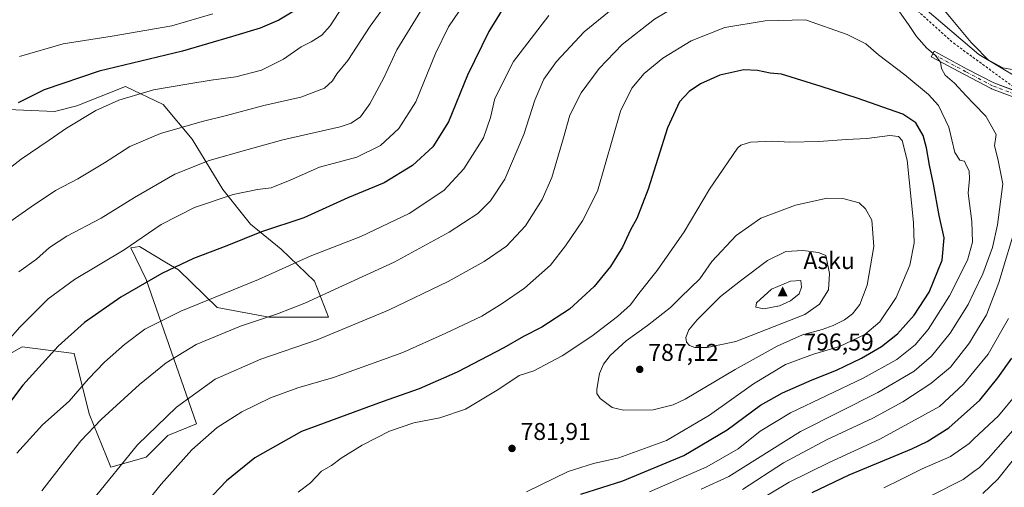
# Model space of a CAD drawing. Units: metres. Extents: x 593363 to 596800, y 4761456 to 4763817.
# Drawn here: x 594007 to 594415, y 4762346 to 4762540 of the extents above; entities that cross this region are included whole.
import ezdxf

# ---------------------------------------------------------------- set-up
doc = ezdxf.new("R2010")
doc.units = ezdxf.units.M
doc.header["$MEASUREMENT"] = 0
doc.linetypes.add('DGN Style 2', pattern=[1.648017, 0.98881, -0.659207])
doc.linetypes.add('DGN Style 4', pattern=[2.638475, 1.318413, -0.659207, 0.001648, -0.659207])
for name, color, linetype, lineweight in [('Alambrada', 7, 'DGN Style 2', 0), ('Arbolado forestal CxS', 92, 'Continuous', 0), ('Camino Cxs', 7, 'Continuous', 0), ('Camino eje', 30, 'DGN Style 4', 13), ('Cima', 7, 'Continuous', 0), ('Cota de cima', 7, 'Continuous', 0), ('Cultivos herbáceos CxS', 92, 'Continuous', 0), ('Curva de nivel maestra', 30, 'Continuous', 30), ('Curva de nivel normal', 30, 'Continuous', 0), ('Nombre de cima', 7, 'Continuous', 0), ('Prado CxS', 92, 'Continuous', 0), ('Punto de cota en terreno', 7, 'Continuous', 0), ('Rótulo de punto de cota en terreno', 7, 'Continuous', 0)]:
    doc.layers.add(name, color=color, linetype=linetype, lineweight=lineweight)
doc.styles.add('Style-Arial', font='txt')

# ---------------------------------------------------------------- blocks, each defined once
blk = doc.blocks.new('*U7')
at = {"layer": 'Arbolado forestal CxS', "color": 92, "linetype": 'Continuous', "lineweight": 0}
for points in [[(593980.9125, 4762389.4573, 743.1991), (594007.9387, 4762404.7027, 746.7986), (594029.4225, 4762401.9313, 751.6157), (594035.6595, 4762376.9837, 757.9327), (594044.6681, 4762354.8077, 763.9617), (594059.2213, 4762358.9651, 766.4325), (594068.2305, 4762367.9751, 766.2745), (594080.0817, 4762372.7655, 768.0847), (594059.3365, 4762432.5635, 749.7594), (594052.9161, 4762445.7675, 744.5218), (594056.4829, 4762446.3171, 745.0111), (594067.7135, 4762439.4981, 748.9667), (594072.6091, 4762436.5255, 750.3224), (594088.7357, 4762420.9755, 756.4876), (594110.0457, 4762416.9443, 759.4522), (594134.8107, 4762416.9443, 762.811), (594129.0515, 4762431.9181, 758.0873), (594115.2295, 4762445.1641, 752.5154), (594102.5583, 4762455.5311, 748.6523), (594091.0399, 4762469.9295, 743.8492), (594078.3697, 4762490.6627, 736.7401), (594066.2751, 4762505.0611, 731.6617), (594050.7247, 4762512.5481, 728.389), (594030.5669, 4762504.4853, 728.3916), (594021.3515, 4762502.1815, 727.2836), (593995.4345, 4762503.3341, 723.108)], [(594381.8899, 4762544.8007, 761.2566), (594404.3515, 4762525.7947, 759.9892), (594429.2669, 4762510.8757, 760.2549)]]:
    blk.add_polyline3d(points, dxfattribs=at)
blk = doc.blocks.new('5CIMA')
at = {"layer": 'Prado CxS', "color": 51, "linetype": 'Continuous', "lineweight": 0}
blk.add_solid([(-0.205, -0.136), (0, 0.273), (0.205, -0.136)], dxfattribs=at)
blk = doc.blocks.new('5PATER')
at = {"layer": 'Cultivos herbáceos CxS', "linetype": 'Continuous', "lineweight": 0}
h = blk.add_hatch(color=51, dxfattribs=at)
edge = h.paths.add_edge_path()
edge.add_ellipse((0, 0), major_axis=(-0.11, -0.111), ratio=0.999422, start_angle=0, end_angle=360)
blk = doc.blocks.new('*U18')
at = {"layer": 'Camino Cxs', "color": 7, "linetype": 'Continuous', "lineweight": 0}
blk.add_polyline3d([(594426.5027, 4762505.2525, 764.4556), (594409.5635, 4762511.6047, 780.0595), (594409.4167, 4762511.6703, 780.4359), (594398.2975, 4762517.4947, 775.7994), (594384.5325, 4762524.9065, 769.4507), (594385.7653, 4762527.1957, 765.8306), (594399.5171, 4762519.7909, 769.3508), (594410.5517, 4762514.0109, 770.8468), (594427.1559, 4762507.7845, 761.0263)], dxfattribs=at)

msp = doc.modelspace()

# ---------------------------------------------------------------- linework, layer by layer
at = {"layer": 'Alambrada', "color": 7, "linetype": 'DGN Style 2', "lineweight": 0}
msp.add_polyline3d([(594423.4901, 4762508.9001, 761.7027), (594441.1701, 4762517.4301, 761.2807), (594446.4601, 4762522.8201, 761.6771), (594455.5601, 4762534.5501, 761.8358), (594470.0301, 4762548.3101, 761.2146), (594483.8201, 4762561.6101, 759.6247), (594499.6201, 4762575.2501, 760.422), (594493.4401, 4762599.9701, 759.5089), (594486.4801, 4762626.1201, 752.1446), (594478.4601, 4762628.0701, 751.9179), (594465.3901, 4762628.6501, 751.7365), (594453.4201, 4762630.6001, 751.7255), (594440.7801, 4762636.5801, 748.3133), (594421.6601, 4762642.2801, 744.8277), (594404.8001, 4762645.4901, 741.8864), (594387.0101, 4762648.1601, 741.1932), (594386.4401, 4762642.2401, 743.1578), (594389.5601, 4762634.2401, 749.7163), (594393.3401, 4762610.5901, 752.6842), (594394.2101, 4762591.1301, 759.2943), (594390.8701, 4762572.8601, 758.0004), (594375.2801, 4762547.2201, 775.183), (594393.8701, 4762530.4701, 761.6129), (594423.4901, 4762508.9001, 761.7027)], dxfattribs=at)
at = {"layer": 'Arbolado forestal CxS', "color": 92, "linetype": 'Continuous', "lineweight": 0}
for points in [[(594429.2669, 4762510.8757, 760.2549), (594404.3515, 4762525.7947, 759.9892), (594381.8899, 4762544.8007, 761.2566)], [(593995.4345, 4762503.3341, 723.108), (594021.3515, 4762502.1815, 727.2836), (594030.5669, 4762504.4853, 728.3916), (594050.7247, 4762512.5481, 728.389), (594066.2751, 4762505.0611, 731.6617), (594078.3697, 4762490.6627, 736.7401), (594091.0399, 4762469.9295, 743.8492), (594102.5583, 4762455.5311, 748.6523), (594115.2295, 4762445.1641, 752.5154), (594129.0515, 4762431.9181, 758.0873), (594134.8107, 4762416.9443, 762.811), (594110.0457, 4762416.9443, 759.4522), (594088.7357, 4762420.9755, 756.4876), (594072.6091, 4762436.5255, 750.3224), (594067.7135, 4762439.4981, 748.9667), (594056.4829, 4762446.3171, 745.0111), (594052.9161, 4762445.7675, 744.5218), (594059.3365, 4762432.5635, 749.7594), (594080.0817, 4762372.7655, 768.0847), (594068.2305, 4762367.9751, 766.2745), (594059.2213, 4762358.9651, 766.4325), (594044.6681, 4762354.8077, 763.9617), (594035.6595, 4762376.9837, 757.9327), (594029.4225, 4762401.9313, 751.6157), (594007.9387, 4762404.7027, 746.7986), (593980.9125, 4762389.4573, 743.1991)], [(593995.4345, 4762503.3341, 723.108), (594021.3515, 4762502.1815, 727.2836), (594030.5669, 4762504.4853, 728.3916), (594050.7247, 4762512.5481, 728.389), (594066.2751, 4762505.0611, 731.6617), (594078.3697, 4762490.6627, 736.7401), (594091.0399, 4762469.9295, 743.8492), (594102.5583, 4762455.5311, 748.6523), (594115.2295, 4762445.1641, 752.5154), (594129.0515, 4762431.9181, 758.0873), (594134.8107, 4762416.9443, 762.811), (594110.0457, 4762416.9443, 759.4522), (594088.7357, 4762420.9755, 756.4876), (594072.6091, 4762436.5255, 750.3224), (594067.7135, 4762439.4981, 748.9667), (594056.4829, 4762446.3171, 745.0111), (594052.9161, 4762445.7675, 744.5218), (594059.3365, 4762432.5635, 749.7594), (594080.0817, 4762372.7655, 768.0847), (594068.2305, 4762367.9751, 766.2745), (594059.2213, 4762358.9651, 766.4325), (594044.6681, 4762354.8077, 763.9617), (594035.6595, 4762376.9837, 757.9327), (594029.4225, 4762401.9313, 751.6157), (594007.9387, 4762404.7027, 746.7986), (593980.9125, 4762389.4573, 743.1991)]]:
    msp.add_polyline3d(points, dxfattribs=at)
at = {"layer": 'Camino Cxs', "color": 7, "linetype": 'Continuous', "lineweight": 0}
msp.add_polyline3d([(594426.5027, 4762505.2525, 764.4556), (594409.5635, 4762511.6047, 780.0595), (594409.4167, 4762511.6703, 780.4359), (594398.2975, 4762517.4947, 775.7994), (594384.5325, 4762524.9065, 769.4507), (594385.7653, 4762527.1957, 765.8306), (594399.5171, 4762519.7909, 769.3508), (594410.5517, 4762514.0109, 770.8468), (594422.7566, 4762509.4342, 761.6488)], dxfattribs=at)
at = {"layer": 'Camino eje', "color": 30, "linetype": 'DGN Style 4', "lineweight": 13}
msp.add_polyline3d([(594587.7317, 4762618.5939, 760.4704), (594570.8868, 4762603.8387, 774.4704), (594552.3659, 4762595.3721, 768.2124), (594536.4909, 4762587.9637, 767.531), (594519.5575, 4762577.3804, 767.452), (594505.7992, 4762566.797, 769.558), (594493.0991, 4762556.2136, 767.2042), (594478.8116, 4762541.3969, 773.0785), (594467.6991, 4762529.2261, 774.5441), (594454.4699, 4762518.6427, 768.8697), (594437.0074, 4762507.001, 762.6511), (594426.9532, 4762506.4719, 762.3429), (594410.0198, 4762512.8219, 775.5717), (594398.9073, 4762518.6427, 772.5654), (594385.1489, 4762526.0511, 767.6946)], dxfattribs=at)
at = {"layer": 'Curva de nivel maestra', "color": 30, "linetype": 'Continuous', "lineweight": 30, "flags": 128}
for points, elevation in [([(594206.84, 4762544.3201), (594201.28, 4762535.3901), (594192.46, 4762517.3001), (594184.61, 4762497.9301), (594178, 4762487.6101), (594169.66, 4762479.8601), (594157.9, 4762472.6601), (594142.9, 4762466.4201), (594124.56, 4762458.0701), (594107.08, 4762452.3001), (594092.64, 4762446.5801), (594078.87, 4762441.2701), (594065.82, 4762435.1101), (594048.81, 4762425.3201), (594033.72, 4762414.7301), (594022.78, 4762404.9801), (594008.16, 4762388.8101), (593996.51, 4762373.6401)], 750), ([(594120.42, 4762543.8001), (594114.23, 4762540.0301), (594106.46, 4762536.7201), (594095.06, 4762533.2701), (594074.33, 4762527.1801), (594039.8, 4762518.9501), (594017.08, 4762511.2101), (594006.19, 4762505.7301)], 725), ([(594239.36, 4762343.6501), (594256.84, 4762349.2301), (594282.01, 4762359.6801), (594299.98, 4762370.3101), (594313.89, 4762380.4901), (594322.93, 4762385.6801), (594335.26, 4762391.0301), (594345.35, 4762394.9701), (594355.74, 4762399.9601), (594363.98, 4762404.8801), (594370.56, 4762410.1301), (594377.52, 4762417.8801), (594383.67, 4762427.3001), (594389.07, 4762440.6301), (594389.88, 4762449.9001), (594387.88, 4762459.0401), (594385.45, 4762472.1301), (594383.79, 4762479.9001), (594382.63, 4762487.1901), (594381.17, 4762492.2801), (594378.15, 4762497.4901), (594372.81, 4762501.1001), (594353.88, 4762507.7801), (594338.97, 4762512.6101), (594322.56, 4762517.6401), (594317.8, 4762518.0101), (594312.6, 4762519.1901), (594306.98, 4762519.4101), (594296.98, 4762517.2901), (594288.99, 4762513.6301), (594284.32, 4762510.4401), (594280.32, 4762506.2601), (594275.32, 4762495.4901), (594267.32, 4762469.9801), (594262.64, 4762457.8901), (594260.02, 4762453.1201), (594256.64, 4762445.9601), (594251.72, 4762437.9601), (594244.9, 4762429.6301), (594234.65, 4762420.3001), (594223.26, 4762412.7901), (594215.69, 4762408.9101), (594207.5, 4762404.2801), (594188.08, 4762394.1301), (594172.33, 4762387.2801), (594157.04, 4762381.9501), (594123.63, 4762369.6701), (594104.28, 4762358.7601), (594092.6, 4762349.1901), (594084.35, 4762340.5801)], 775), ([(594335.25, 4762344.3201), (594350.6, 4762351.6201), (594376.46, 4762362.4801), (594382.83, 4762365.4801), (594391.92, 4762371.1801), (594404.75, 4762382.6301), (594412.15, 4762391.8201), (594418.01, 4762400.0401)], 750)]:
    msp.add_lwpolyline(points, dxfattribs=dict(at, elevation=elevation))
at = {"layer": 'Curva de nivel normal', "color": 30, "linetype": 'Continuous', "lineweight": 0, "flags": 128}
for points, elevation in [([(594420.3, 4762519.11), (594414.3, 4762520.34), (594408.18, 4762523.64), (594402.2835, 4762529.6288), (594401.15, 4762530.78), (594392.18, 4762541.61), (594384.1, 4762551.38), (594383.09, 4762553.99), (594383.18, 4762558.15), (594384.04, 4762562.35), (594382.85, 4762566.68), (594379.69, 4762571.48), (594375.07, 4762575.81), (594370.78, 4762578.42), (594363.13, 4762580.43), (594353.35, 4762581.71)], 760), ([(594347.15, 4762562.78), (594327.15, 4762560.97), (594302.32, 4762556.42), (594296, 4762554.76), (594287.65, 4762551.12), (594269.93, 4762540.41), (594256.48, 4762529.94), (594246.95, 4762519.95), (594239.52, 4762509.95), (594234.78, 4762500.62), (594232.24, 4762491.28), (594227.3, 4762474.83), (594223.37, 4762465.78), (594216.39, 4762454.83), (594208.56, 4762446.38), (594199.39, 4762440.1), (594184.41, 4762431.82), (594159.66, 4762419.82), (594130.09, 4762407.6), (594106.84, 4762399.53), (594087.92, 4762391.26), (594071.88, 4762379.64), (594055.71, 4762364.12), (594037.04, 4762341.22)], 765), ([(593994.01, 4762398.19), (594006.95, 4762412.8), (594018.72, 4762424.59), (594029.61, 4762432.62), (594050.23, 4762444.92), (594065.52, 4762455.32), (594079.31, 4762462.37), (594095.36, 4762467.75), (594105.43, 4762469.83), (594111.01, 4762470.52), (594118.95, 4762473.7), (594131.11, 4762479.12), (594146.62, 4762483.27), (594156.34, 4762488.09), (594164, 4762495.14), (594171, 4762506.2), (594179.21, 4762526.23), (594184.54, 4762537.22), (594193.34, 4762550.38)], 745), ([(594163.14, 4762552.94), (594152.14, 4762537.53), (594142.85, 4762523.31), (594138.34, 4762517.84), (594136.55, 4762514.83), (594133.15, 4762511.9), (594123.34, 4762508.07), (594108.01, 4762504.65), (594092.51, 4762500.48), (594082.51, 4762498.08), (594065.2, 4762493.14), (594052.52, 4762487.65), (594042.02, 4762480.91), (594031.02, 4762474.3), (594021.74, 4762469.45), (594011.56, 4762462.72), (594002.74, 4762456.5)], 735), ([(594260.77, 4762551.66), (594240.83, 4762535.13), (594229.27, 4762522.84), (594224.1, 4762515.6), (594220.32, 4762506.95), (594215.79, 4762492.62), (594207.86, 4762474.12), (594201.94, 4762465.15), (594196.74, 4762459.96), (594184.87, 4762452.25), (594162.1, 4762439.79), (594140.58, 4762429.99), (594125.06, 4762422.75), (594113.74, 4762418.32), (594098.34, 4762413.3), (594079.98, 4762405.6), (594067.62, 4762398.03), (594056.5, 4762389.04), (594040.64, 4762374.58), (594032.18, 4762365.75), (594025.64, 4762357.38), (594016.02, 4762345.1)], 760), ([(594142.1, 4762547.86), (594135.46, 4762537.62), (594132.11, 4762533.75), (594127.59, 4762531.12), (594123.47, 4762528.96), (594116.18, 4762523.83), (594107.03, 4762519.28), (594096.41, 4762516.49), (594086.27, 4762515.2), (594076.91, 4762513.66), (594062.35, 4762511.23), (594047.96, 4762506.84), (594038.47, 4762502.54), (594026.3, 4762495.32), (594019.14, 4762490.32), (594007.52, 4762482.45), (593991.18, 4762469.86)], 730), ([(594006.46, 4762435.8), (594013.84, 4762441.01), (594019.27, 4762445.78), (594026.35, 4762450.53), (594040.57, 4762457.94), (594054.46, 4762466.54), (594071.16, 4762476.27), (594085.35, 4762481.89), (594101, 4762486.34), (594115.97, 4762490.4), (594139.66, 4762495.79), (594144.28, 4762497.32), (594148.15, 4762499.94), (594151.91, 4762505.41), (594157.71, 4762516.2), (594163.11, 4762527.76), (594175.35, 4762547.49)], 740), ([(594289.3, 4762345.66), (594300.64, 4762350.94), (594330.34, 4762369.66), (594362.49, 4762385.8), (594377.55, 4762394.62), (594384.67, 4762400.85), (594392.42, 4762410.32), (594399.9, 4762422.21), (594402.2835, 4762427.2414), (594405.94, 4762434.96), (594409.97, 4762445.86), (594412.07, 4762455.29), (594414.26, 4762472.29), (594412.23, 4762482.63), (594410.8, 4762487.96), (594411.46, 4762492.62), (594407.21, 4762500.22), (594402.2835, 4762505.3455), (594399.04, 4762508.72), (594394.22, 4762513.87), (594390.34, 4762517.27), (594388.85, 4762519.95), (594388.39, 4762522.6), (594386.18, 4762525.5), (594382.72, 4762528.49), (594378.41, 4762533.27), (594375.14, 4762538.3), (594369.32, 4762546.35)], 765), ([(594226.15, 4762541.95), (594211.44, 4762522.95), (594203.75, 4762507.61), (594202.02, 4762499.73), (594198.99, 4762491.33), (594190.95, 4762478.42), (594182.66, 4762469.46), (594168.32, 4762459.98), (594148.18, 4762450.42), (594127.29, 4762442.24), (594105.82, 4762432.65), (594073.64, 4762419.47), (594058.69, 4762411.95), (594050.24, 4762405.64), (594041.98, 4762398.3), (594035.39, 4762391.37), (594027.42, 4762382.23), (594016.35, 4762372.37), (594005.72, 4762360.64)], 755), ([(594086.92, 4762542.66), (594069.9, 4762537.66), (594045.13, 4762533.36), (594024.84, 4762530.17), (594006.82, 4762525.04)], 720), ([(594332.51, 4762540.15), (594315.75, 4762539.7), (594299.11, 4762536.93), (594285.16, 4762531.51), (594273.31, 4762524.28), (594265.67, 4762517.94), (594260.51, 4762511.89), (594255.83, 4762502.36), (594246.23, 4762469.12), (594240.13, 4762456.91), (594233.08, 4762446.58), (594226.86, 4762438.49), (594216.02, 4762428.93), (594206.84, 4762422.64), (594198.38, 4762417.44), (594183.42, 4762410.4), (594165.62, 4762402.29), (594136.9, 4762391.98), (594122.14, 4762387.67), (594110.86, 4762383.58), (594098.9, 4762377.76), (594088.71, 4762371.34), (594078.24, 4762362), (594065.43, 4762347.73), (594048.08, 4762325.98)], 770), ([(594267.87, 4762344.66), (594291.62, 4762354.97), (594304.61, 4762362.39), (594313.71, 4762369.79), (594326.22, 4762377.31), (594356.3, 4762391.65), (594370.27, 4762399.42), (594377.85, 4762405.51), (594383.36, 4762411.94), (594392.07, 4762425.77), (594399.65, 4762440.56), (594401.71, 4762448.04), (594401.41, 4762456.61), (594399.82, 4762468.3), (594400.44, 4762474.31), (594400.31, 4762477.64), (594399.38, 4762479.37), (594398.32, 4762481.59), (594396.35, 4762482.01), (594394.34, 4762485.24), (594391.9, 4762495.69), (594387.55, 4762504.66), (594383.45, 4762509.21), (594373.57, 4762517.44), (594362.76, 4762525.73), (594357.49, 4762530.19), (594349.73, 4762534.07), (594332.51, 4762540.15)], 770), ([(594367.42, 4762492.23), (594357.89, 4762491.02), (594349.43, 4762490.63), (594337.98, 4762489.7), (594325.98, 4762489.52), (594318.98, 4762489.9), (594309.64, 4762489.42), (594305.69, 4762488.23), (594304.31, 4762487.05), (594292.76, 4762470.08), (594282.18, 4762452.35), (594271, 4762436.3), (594263.39, 4762426.84), (594259.9, 4762422.13), (594254.58, 4762417.22), (594243.88, 4762409.12), (594231.66, 4762400.94), (594224.66, 4762397.18), (594219.94, 4762394.78), (594213.88, 4762392.83), (594205.36, 4762387.18), (594191.62, 4762378.89), (594180.98, 4762375.22), (594170.21, 4762373.19), (594160.08, 4762369.74), (594148.74, 4762364.02), (594140.1, 4762358.54), (594136.06, 4762355.58), (594131.99, 4762353.21), (594127.41, 4762348.34), (594122.2, 4762344.52)], 780), ([(594216.8, 4762344.67), (594234.07, 4762353.04), (594244.65, 4762356.3), (594255.07, 4762358.64), (594274.92, 4762365.85), (594292.7, 4762376.41), (594310.88, 4762389.4), (594324.16, 4762397.34), (594335.76, 4762401.66), (594346.6, 4762404.88), (594357.04, 4762409.82), (594363.21, 4762415.04), (594370.03, 4762425.08), (594375.7, 4762438.54), (594377.45, 4762447.62), (594377.27, 4762456.17), (594374.55, 4762482.06), (594372.55, 4762490.2), (594370.98, 4762491.78), (594367.42, 4762492.23)], 780), ([(594341.38, 4762466.33), (594328.31, 4762463.44), (594313.99, 4762458), (594303.71, 4762450.82), (594293.72, 4762440.09), (594288.72, 4762432.83), (594280.82, 4762425.3), (594276.47, 4762420.94), (594267.03, 4762413.53), (594258.13, 4762407.11), (594251.5, 4762401.14), (594248.82, 4762397.52), (594247.14, 4762393.68), (594245.99, 4762387.15), (594246.01, 4762385.32), (594247.36, 4762383.22), (594252.34, 4762379.62), (594257.08, 4762378.4), (594269.36, 4762378.53), (594277.62, 4762380.65), (594282.64, 4762383.08), (594303.29, 4762395.28), (594320.7, 4762405), (594331.24, 4762409.63), (594339.35, 4762411.84), (594343.99, 4762413.51), (594348.67, 4762415.86), (594351.88, 4762418.3), (594354.96, 4762422.3), (594358.07, 4762430.29), (594360.81, 4762446.29), (594359.89, 4762457.23), (594357.36, 4762461.9), (594354.69, 4762464.34), (594347.99, 4762466.19), (594341.38, 4762466.33)], 785), ([(594306.39, 4762345.58), (594323.32, 4762356.6), (594341.22, 4762366.12), (594360.31, 4762375.09), (594372.82, 4762381.86), (594384.37, 4762389.46), (594392.52, 4762396.33), (594400.43, 4762406.34), (594402.2835, 4762409.3699), (594407.52, 4762417.93), (594412.52, 4762431.29), (594420.19, 4762456.52)], 760), ([(594331.31, 4762444.66), (594324.26, 4762444.13), (594316.76, 4762440.5), (594305.59, 4762431.99), (594297.23, 4762425.5), (594287.61, 4762415.82), (594284.14, 4762411.69), (594282.93, 4762408.62), (594283.11, 4762406.63), (594284.42, 4762405.3), (594286.67, 4762404.48), (594291.7, 4762404.42), (594303.54, 4762406.96), (594332.18, 4762418.06), (594338.31, 4762422.33), (594342.05, 4762428.32), (594342.42, 4762435.05), (594340.86, 4762442.51), (594337.92, 4762443.74), (594331.31, 4762444.66)], 790), ([(594330.59, 4762432.24), (594326.27, 4762431.89), (594318.43, 4762428.59), (594312.2, 4762422.97), (594311.94, 4762421.12), (594315.18, 4762420.46), (594321.64, 4762421.74), (594326.31, 4762423.75), (594329.81, 4762426.64), (594330.75, 4762429.41), (594330.59, 4762432.24)], 795), ([(594314.64, 4762342.04), (594325.64, 4762348.64), (594342.31, 4762356.82), (594363.31, 4762366.39), (594388.06, 4762379.97), (594397.91, 4762389.17), (594402.2835, 4762394.5121), (594408.16, 4762401.69), (594416.65, 4762416.47)], 755), ([(594419.74, 4762384.89), (594412.49, 4762376.11), (594402.2835, 4762366.5231), (594400.3, 4762364.66), (594392.53, 4762359.19), (594380.87, 4762354.2), (594372.2, 4762349.84), (594364.98, 4762346.32)], 745), ([(594422.37, 4762374.65), (594408.35, 4762358.57), (594404.58, 4762354.73), (594402.2835, 4762353.0314), (594397.82, 4762349.73), (594384.08, 4762342.87)], 740), ([(594405.94, 4762343.94), (594412.19, 4762349.82), (594418.1, 4762357.26)], 735)]:
    msp.add_lwpolyline(points, dxfattribs=dict(at, elevation=elevation))
at = {"layer": 'Prado CxS', "color": 92, "linetype": 'Continuous', "lineweight": 0}
msp.add_polyline3d([(594429.2669, 4762510.8757, 760.2549), (594404.3515, 4762525.7947, 759.9892), (594381.8899, 4762544.8007, 761.2566)], dxfattribs=at)
msp.add_polyline3d([(594429.2669, 4762510.8757, 760.2549), (594404.3515, 4762525.7947, 759.9892), (594381.8899, 4762544.8007, 761.2566)], dxfattribs=at)

# ---------------------------------------------------------------- block references
at = {"layer": 'Arbolado forestal CxS', "color": 92, "linetype": 'Continuous', "lineweight": 0}
msp.add_blockref('*U7', (0, 0), dxfattribs=at)
at = {"layer": 'Camino Cxs', "color": 7, "linetype": 'Continuous', "lineweight": 0}
msp.add_blockref('*U18', (0, 0), dxfattribs=at)
at = {"layer": 'Cima', "color": 7, "linetype": 'Continuous', "lineweight": 0, "xscale": 10, "yscale": 10, "zscale": 10}
msp.add_blockref('5CIMA', (594323, 4762427, 796.59), dxfattribs=at)
at = {"layer": 'Punto de cota en terreno', "color": 7, "linetype": 'Continuous', "lineweight": 0, "xscale": 10, "yscale": 10, "zscale": 10}
for p in [(594263.79, 4762395.35, 787.12), (594210.86, 4762362.6, 781.91)]:
    msp.add_blockref('5PATER', p, dxfattribs=at)

# ---------------------------------------------------------------- texts
at = {"layer": 'Cota de cima', "color": 7, "linetype": 'Continuous', "lineweight": 0, "style": 'Style-Arial'}
msp.add_text('796,59', height=7, dxfattribs=at).set_placement((594331.599, 4762403.1875))
at = {"layer": 'Nombre de cima', "color": 7, "linetype": 'Continuous', "lineweight": 0, "style": 'Style-Arial'}
msp.add_text('Asku', height=7, dxfattribs=at).set_placement((594331.599, 4762436.9219))
at = {"layer": 'Rótulo de punto de cota en terreno', "color": 7, "linetype": 'Continuous', "lineweight": 0, "style": 'Style-Arial'}
for s, p in [('787,12', (594267.3178, 4762398.8778)), ('781,91', (594214.3878, 4762366.1278))]:
    msp.add_text(s, height=7, dxfattribs=at).set_placement(p)

doc.saveas('drawing.dxf')
